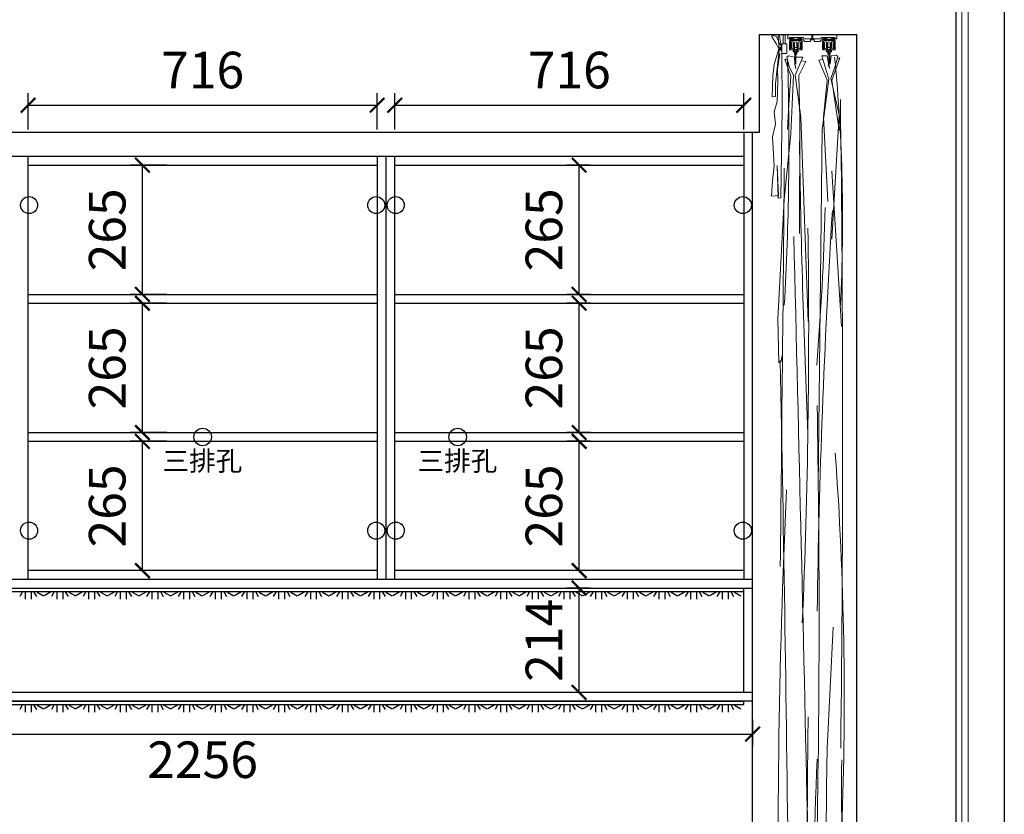
# Model space of a CAD drawing. Units: millimetres. Extents: x 238260 to 271150, y 35490 to 42536.
# Drawn here: x 269130 to 271150, y 37746 to 39376 of the extents above; entities that cross this region are included whole.
import ezdxf

# ---------------------------------------------------------------- set-up
doc = ezdxf.new("R2010")
doc.units = ezdxf.units.MM
for name, color, linetype in [('03文字', 1, 'Continuous'), ('08打印', 7, 'Continuous'), ('内框图层', 1, 'Continuous'), ('铰链孔', 7, 'Continuous')]:
    doc.layers.add(name, color=color, linetype=linetype)
doc.styles.get("Standard").update_dxf_attribs({"font": 'simhei.ttf'})
doc.dimstyles.new('大标注（无小数）', dxfattribs={"dimscale": 25, "dimtxt": 3, "dimasz": 1.2, "dimexe": 1, "dimexo": 1.5, "dimgap": 1, "dimtad": 2, "dimdec": 0, "dimtxsty": 'Standard', "dimblk": 'ARCHTICK', "dimcen": 2.5, "dimclrd": 251, "dimclre": 251, "dimclrt": 256, "dimadec": 0, "dimazin": 0, "dimtfac": 1, "dimtdec": 0, "dimtix": 1, "dimtmove": 2, "dimatfit": 3, "dimfxl": 2, "dimfxlon": 1, "dimarcsym": 0})

# ---------------------------------------------------------------- blocks, each defined once
blk = doc.blocks.new('*U44')
at = {"color": 7, "lineweight": 18}
for p, q in [((0, 2036.6), (-160, 2036.6)), ((-134.6, 2017.7), (-134.6, 2036.6)), ((-130.6, 2017.7), (-130.6, 2036.6)), ((-125, 2036.6), (-25, 2036.6)), ((-125, 2027.6), (-125, 2036.6)), ((-125, 2027.6), (-119, 2027.6)), ((-122, 2030.6), (-93, 2030.6)), ((-122, 2028.6), (-122, 2030.6)), ((-122, 2028.6), (-119, 2028.6)), ((-122, 2006.5), (-122, 2023.1)), ((-111.5, 2030.6), (-121, 2030.6)), ((-121, 2029.1), (-121, 2030.6)), ((-117, 2029.1), (-121, 2029.1)), ((-120, 2007.5), (-120, 2023.1)), ((-119, 2027.6), (-119, 2028.6)), ((-117, 2026.6), (-118.5, 2026.6)), ((-99.5, 2024.6), (-118.5, 2024.6)), ((-118, 2010), (-118, 2020.6)), ((-117, 2026.6), (-117, 2029.1)), ((-111.5, 2029.1), (-115.5, 2029.1)), ((-115.5, 2026.6), (-115.5, 2029.1)), ((-102.5, 2026.6), (-115.5, 2026.6)), ((-114, 2010), (-114, 2020.6)), ((-112.4, 2019.6), (-112.4, 2011)), ((-111.4, 2019.6), (-112.4, 2019.6)), ((-111.5, 2029.1), (-111.5, 2030.6)), ((-111.4, 2019.6), (-111.4, 2010)), ((-106.6, 2019.6), (-106.6, 2010)), ((-106.6, 2019.6), (-106.6, 2010)), ((-106.6, 2019.6), (-105.6, 2019.6)), ((-106.5, 2030.6), (-97, 2030.6)), ((-106.5, 2029.1), (-106.5, 2030.6)), ((-106.5, 2029.1), (-102.5, 2029.1)), ((-105.6, 2019.6), (-105.6, 2011)), ((-104, 2010), (-104, 2020.6)), ((-102.5, 2026.6), (-102.5, 2029.1)), ((-101, 2026.6), (-101, 2029.1)), ((-101, 2029.1), (-97, 2029.1)), ((-99.5, 2026.6), (-101, 2026.6)), ((-100, 2010), (-100, 2020.6)), ((-99, 2027.6), (-99, 2029.1)), ((-98, 2007.5), (-98, 2023.1)), ((-97, 2029.1), (-97, 2030.6)), ((-96, 2006.5), (-96, 2023.1)), ((-93, 2027.6), (-93, 2030.6)), ((-93, 2027.6), (-76, 2027.6)), ((-91, 2022.6), (-79, 2022.6)), ((-79, 2027.6), (-79, 2022.6)), ((-78.5, 2027.6), (-78.5, 2026.6)), ((-76, 2027.6), (-76, 2036.6)), ((-74, 2027.6), (-74, 2036.6)), ((-74, 2027.6), (-57, 2027.6)), ((-71.5, 2027.6), (-71.5, 2026.6)), ((-71, 2027.6), (-71, 2022.6)), ((-59, 2022.6), (-71, 2022.6)), ((-57, 2030.6), (-28, 2030.6)), ((-57, 2027.6), (-57, 2030.6)), ((-54, 2006.5), (-54, 2023.1)), ((-43.5, 2030.6), (-53, 2030.6)), ((-53, 2029.1), (-53, 2030.6)), ((-49, 2029.1), (-53, 2029.1)), ((-52, 2007.5), (-52, 2023.1)), ((-51, 2027.6), (-51, 2029.1)), ((-50.5, 2026.6), (-49, 2026.6)), ((-50.5, 2024.6), (-31.5, 2024.6)), ((-50, 2010), (-50, 2020.6)), ((-49, 2026.6), (-49, 2029.1)), ((-47.5, 2026.6), (-47.5, 2029.1)), ((-43.5, 2029.1), (-47.5, 2029.1)), ((-47.5, 2026.6), (-34.5, 2026.6)), ((-46, 2010), (-46, 2020.6)), ((-44.4, 2019.6), (-44.4, 2011)), ((-43.4, 2019.6), (-44.4, 2019.6)), ((-43.5, 2029.1), (-43.5, 2030.6)), ((-43.4, 2019.6), (-43.4, 2010)), ((-43.4, 2019.6), (-43.4, 2010)), ((-38.6, 2019.6), (-38.6, 2010)), ((-38.6, 2019.6), (-37.6, 2019.6)), ((-38.5, 2030.6), (-29, 2030.6)), ((-38.5, 2029.1), (-38.5, 2030.6)), ((-38.5, 2029.1), (-34.5, 2029.1)), ((-37.6, 2019.6), (-37.6, 2011)), ((-36, 2010), (-36, 2020.6)), ((-34.5, 2026.6), (-34.5, 2029.1)), ((-33, 2029.1), (-29, 2029.1)), ((-33, 2026.6), (-33, 2029.1)), ((-33, 2026.6), (-31.5, 2026.6)), ((-32, 2010), (-32, 2020.6)), ((-28, 2028.6), (-31, 2028.6)), ((-31, 2027.6), (-31, 2028.6)), ((-25, 2027.6), (-31, 2027.6)), ((-30, 2007.5), (-30, 2023.1)), ((-29, 2029.1), (-29, 2030.6)), ((-28, 2028.6), (-28, 2030.6)), ((-28, 2006.5), (-28, 2023.1)), ((-25, 2027.6), (-25, 2036.6)), ((-113, 2005.5), (-121, 2005.5)), ((-119, 2007.5), (-120, 2007.5)), ((-119, 2008.4), (-119, 2007.5)), ((-114.1, 2002.9), (-103.9, 2002.9)), ((-114.1, 2000.9), (-114.1, 2002.9)), ((-114.1, 2000.9), (-103.9, 2000.9)), ((-112.4, 2019.1), (-114, 2019.1)), ((-112.4, 2011.4), (-114, 2011.4)), ((-113, 2008.4), (-113, 2005.5)), ((-111.4, 2011), (-112.4, 2011)), ((-111.7, 2010), (-106.3, 2010)), ((-111.7, 2006), (-111.7, 2010)), ((-106.3, 2006), (-111.7, 2006)), ((-111.3, 2006), (-111.3, 2002.9)), ((-111.3, 2000.9), (-111.3, 1996.2)), ((-106.7, 2006), (-106.7, 2002.9)), ((-106.7, 2000.9), (-106.7, 1996.2)), ((-106.6, 2011), (-105.6, 2011)), ((-106.3, 2009.8), (-106.3, 2006)), ((-105.6, 2019.1), (-104, 2019.1)), ((-105.6, 2011.4), (-104, 2011.4)), ((-105, 2008.4), (-105, 2005.5)), ((-97, 2005.5), (-105, 2005.5)), ((-103.9, 2000.9), (-103.9, 2002.9)), ((-99, 2008.4), (-99, 2007.5)), ((-98, 2007.5), (-99, 2007.5)), ((-53, 2005.5), (-45, 2005.5)), ((-52, 2007.5), (-51, 2007.5)), ((-51, 2008.4), (-51, 2007.5)), ((-35.9, 2002.9), (-46.1, 2002.9)), ((-46.1, 2000.9), (-46.1, 2002.9)), ((-35.9, 2000.9), (-46.1, 2000.9)), ((-44.4, 2019.1), (-46, 2019.1)), ((-44.4, 2011.4), (-46, 2011.4)), ((-45, 2008.4), (-45, 2005.5)), ((-43.4, 2011), (-44.4, 2011)), ((-38.3, 2010), (-43.7, 2010)), ((-43.7, 2009.8), (-43.7, 2006)), ((-43.7, 2006), (-38.3, 2006)), ((-43.3, 2006), (-43.3, 2002.9)), ((-43.3, 2000.9), (-43.3, 1996.2)), ((-38.7, 2006), (-38.7, 2002.9)), ((-38.7, 2000.9), (-38.7, 1996.2)), ((-38.6, 2011), (-37.6, 2011)), ((-38.3, 2006), (-38.3, 2010)), ((-37.6, 2019.1), (-36, 2019.1)), ((-37.6, 2011.4), (-36, 2011.4)), ((-37, 2008.4), (-37, 2005.5)), ((-37, 2005.5), (-29, 2005.5)), ((-35.9, 2000.9), (-35.9, 2002.9)), ((-31, 2008.4), (-31, 2007.5)), ((-31, 2007.5), (-30, 2007.5)), ((-111.3, 1996.2), (-110.6, 1996.2)), ((-110.6, 1997.7), (-110.6, 1977.9)), ((-109, 1997.7), (-109, 1977.9)), ((-109, 1996.2), (-106.7, 1996.2)), ((-41, 1996.2), (-43.3, 1996.2)), ((-41, 1997.7), (-41, 1977.9)), ((-39.4, 1997.7), (-39.4, 1977.9)), ((-38.7, 1996.2), (-39.4, 1996.2))]:
    blk.add_line(p, q, dxfattribs=at)
at = {"color": 108, "lineweight": 18}
for p, q in [((-155.5, 2034.6), (-158.8, 2033)), ((-158.8, 2033), (-148.5, 2017.1)), ((-148.6, 2032.9), (-155.5, 2034.6)), ((-141, 2015), (-148.6, 2032.9)), ((-145.4, 2033.5), (-142, 2034.9)), ((-142.9, 2004.6), (-145.4, 2033.5)), ((-142, 2034.9), (-139.4, 2017.5)), ((-143.5, 2007.6), (-153.4, 1975.4)), ((-150.6, 1935.3), (-142.9, 2004.6)), ((-148.5, 2017.1), (-143.5, 2007.6)), ((-139.4, 2017.5), (-137.6, 2004)), ((-137.6, 2004), (-137.2, 1885)), ((-146.4, 1965.3), (-141.6, 1998.1)), ((-129.3, 1985), (-131.5, 1985.9)), ((-131.5, 1985.9), (-119, 1951.2)), ((-126.4, 1986), (-129.3, 1985)), ((-127.5, 1990.1), (-124.1, 1993.2)), ((-122, 1968.9), (-127.5, 1990.1)), ((-124.1, 1993.2), (-111.4, 1990.1)), ((-111.4, 1990.1), (-111.2, 1977)), ((-94.3, 1990.1), (-110.1, 1953.2)), ((-108.6, 1977.1), (-108.5, 1989.9)), ((-108.5, 1989.9), (-94.3, 1990.1)), ((-88.4, 1981.1), (-102.5, 1952.4)), ((-96.4, 1982.7), (-88.4, 1981.1)), ((-53.6, 1985.4), (-61.6, 1983.8)), ((-61.6, 1983.8), (-44.4, 1943.1)), ((-41.1, 1945.4), (-55.7, 1992.9)), ((-55.7, 1992.9), (-44.9, 1992.9)), ((-44.9, 1992.9), (-42.1, 1977.4)), ((-38.6, 1976.9), (-36.2, 1992.9)), ((-36.2, 1992.9), (-25.9, 1994.6)), ((-22.5, 1991.5), (-28, 1971.6)), ((-25.9, 1994.6), (-22.5, 1991.5)), ((-153.4, 1975.4), (-155.7, 1951.6)), ((-145.9, 1943.3), (-146.4, 1965.3)), ((-113.7, 1953.2), (-122, 1968.9)), ((-111.2, 1975.7), (-108.6, 1977.1)), ((-111.2, 1977), (-109.1, 1966.2)), ((-109.1, 1966.2), (-111.2, 1975.7)), ((-42.2, 1974.7), (-38.6, 1976.9)), ((-39, 1967), (-42.2, 1974.7)), ((-42.1, 1977.4), (-39, 1967)), ((-28, 1971.6), (-37.1, 1946.5)), ((-155.7, 1951.6), (-157.3, 1908.6)), ((-146.4, 1919.3), (-145.9, 1943.3)), ((-119, 1951.2), (-122.9, 1892.9)), ((-119, 1832.6), (-113.7, 1953.2)), ((-110.1, 1953.2), (-98.7, 1867.3)), ((-102.5, 1952.4), (-100.5, 1863.9)), ((-54.6, 1841.4), (-41.1, 1945.4)), ((-44.4, 1943.1), (-51.9, 1867.2)), ((-37.1, 1946.5), (-20.2, 1871.9)), ((-150.7, 1923.9), (-150.6, 1935.3)), ((-150.6, 1909.4), (-150.7, 1923.9)), ((-146.9, 1899.4), (-146.4, 1919.3)), ((-157.3, 1908.6), (-150.6, 1909.4)), ((-153.1, 1878.2), (-146.9, 1899.4)), ((-150.7, 1852.5), (-153.1, 1878.2)), ((-137.2, 1885), (-139.7, 1701.7)), ((-122.9, 1892.9), (-125.6, 1841.7)), ((-100.5, 1863.9), (-101.2, 1628.5)), ((-98.7, 1867.3), (-83.5, 1447.6)), ((-51.9, 1867.2), (-43.4, 1694.1)), ((-20.2, 1871.9), (-34.7, 1616.5)), ((-156.4, 1826.5), (-150.7, 1852.5)), ((-63.3, 1109.3), (-54.6, 1841.4)), ((-153.4, 1767), (-156.4, 1826.5)), ((-132.7, 1698), (-119, 1832.6)), ((-156.8, 1736.8), (-153.4, 1767)), ((-145.1, 1702.4), (-147.4, 1768.2)), ((-147.4, 1768.2), (-144.5, 1706.4)), ((-34.7, 1757.3), (-15.3, 1437.8)), ((-158.5, 1705.3), (-156.8, 1736.8)), ((-144.5, 1706.4), (-158.5, 1705.3)), ((-144.9, 1700.6), (-146.6, 1706.2)), ((-146.6, 1706.2), (-145.1, 1702.4)), ((-145.6, 1452.7), (-132.7, 1698)), ((-139.7, 1701.7), (-144.9, 1700.6)), ((-143.5, 1363), (-145.6, 1452.7)), ((-137.1, 1377.9), (-138.7, 1366.1)), ((-138.7, 1366.1), (-143.5, 1363)), ((-44.7, 571.3), (-32.5, 820.3)), ((-46, 492.5), (-44.7, 571.3)), ((-48, 248.7), (-46, 492.5)), ((-108.3, 61.1), (-110.4, 248.7)), ((-46.4, 55.1), (-48, 248.7)), ((-141.4, 164.1), (-142.5, 67)), ((-11.9, 164.1), (-8.9, 61.3)), ((-85, 118.8), (-82, 83.8)), ((-95.7, 76.7), (-107.7, 86.6)), ((-82, 83.8), (-95.7, 76.7)), ((-142.5, 67), (-108.3, 61.1)), ((-8.9, 61.3), (-46.4, 55.1))]:
    blk.add_line(p, q, dxfattribs=at)
for points in [[(-143.7, 2008.5), (-143.7, 2010.5), (-143, 2009.5), (-143, 2005.3), (-142.4, 2005.5), (-141.8, 2010.1), (-141.6, 2006.1), (-141.6, 2004.3), (-141, 2010.7), (-140.6, 2005.5), (-139.3, 2011.4), (-139.3, 2004), (-138.1, 2009.9)], [(-23.6, 1988.7), (-20.7, 1987.8), (-18.5, 1988.7), (-35.1, 1942.8), (-19.7, 1840.4)], [(-27.7, 58.2), (-29.7, 38.1), (-39.3, 28.5), (-55.3, 18.6), (-69.1, 25.7), (-71, 109.9)]]:
    blk.add_lwpolyline(points, dxfattribs=at)
at = {"color": 7, "lineweight": 18}
blk.add_lwpolyline([(-137.6, 1997.7), (-127.6, 1997.7), (-127.6, 2017.7), (-137.6, 2017.7)], close=True, dxfattribs=at)
for centre, radius, start, end in [((-118.5, 2023.1), 3.5, 90, 180), ((-118.5, 2023.1), 1.5, 90, 180), ((-116, 2020.6), 2, 0, 180), ((-109, 2019.1), 2.44, 10.3889, 169.6111), ((-102, 2020.6), 2, 0, 180), ((-99.5, 2023.1), 3.5, 0, 90), ((-99.5, 2023.1), 1.5, 0, 90), ((-100.6, 2016.1), 11.6, 34.0557, 81.9335), ((-75, 2032.2), 6.62, 238.1092, 301.8908), ((-49.4, 2016.1), 11.6, 98.0665, 145.9443), ((-50.5, 2023.1), 3.5, 90, 180), ((-50.5, 2023.1), 1.5, 90, 180), ((-48, 2020.6), 2, 0, 180), ((-41, 2019.1), 2.44, 10.3889, 169.6111), ((-34, 2020.6), 2, 0, 180), ((-31.5, 2023.1), 3.5, 0, 90), ((-31.5, 2023.1), 1.5, 0, 90), ((-121, 2006.5), 1, 180, 270), ((-118.6, 2008.4), 0.4, 53.7785, 180), ((-116, 2012), 4, 233.7785, 306.2215), ((-116, 2010), 2, 180, 0), ((-113.4, 2008.4), 0.4, 0, 126.2215), ((-104.6, 2008.4), 0.4, 53.7785, 180), ((-102, 2012), 4, 233.7785, 306.2215), ((-102, 2010), 2, 180, 0), ((-99.4, 2008.4), 0.4, 0, 126.2215), ((-97, 2006.5), 1, 270, 0), ((-53, 2006.5), 1, 180, 270), ((-50.6, 2008.4), 0.4, 53.7785, 180), ((-48, 2012), 4, 233.7785, 306.2215), ((-48, 2010), 2, 180, 0), ((-45.4, 2008.4), 0.4, 0, 126.2215), ((-36.6, 2008.4), 0.4, 53.7785, 180), ((-34, 2012), 4, 233.7785, 306.2215), ((-34, 2010), 2, 180, 0), ((-31.4, 2008.4), 0.4, 0, 126.2215), ((-29, 2006.5), 1, 270, 0), ((-109.8, 1997.7), 0.817, 0, 180), ((-40.2, 1997.7), 0.817, 0, 180), ((-109.8, 1977.9), 0.817, 180, 0), ((-40.2, 1977.9), 0.817, 180, 0)]:
    blk.add_arc(centre, radius, start, end, dxfattribs=at)
at = {"color": 108, "lineweight": 18}
for centre, radius, start, end in [((-5786.5, 1810.5), 5663.5, 356.6649, 1.7407), ((-3475, 1655.4), 3462, 357.1134, 5.5452), ((-52279, 1216), 52266.1, 359.29418, 0.75381), ((21003.5, 2133.1), 21107.3, 180.85488, 182.48748), ((-392579.9, 5328.9), 392463.6, 359.359987, 359.479368), ((-6183.3, 1851.6), 6137.2, 355.38562, 358.41337), ((17579.5, 595.9), 17646.5, 176.49332, 179.16504), ((-14294.8, 1437.5), 14212.3, 357.54768, 0.81491), ((-383186.6, -7940.9), 383192.9, 1.24054, 1.430085), ((-119809.6, -1036.7), 119692.8, 0.626532, 1.151012), ((-23020.8, 840.3), 22959.7, 358.92305, 1.08623), ((-6871.3, 674.9), 6861.7, 357.76547, 4.19932), ((15399.4, 365.2), 15544.6, 177.28143, 181.26036), ((24323.1, 306.8), 24408.8, 179.2254, 180.44132), ((6529.1, 241.7), 6601.4, 177.32619, 181.14417), ((16581.2, 479.9), 16596.1, 179.76427, 181.09023)]:
    blk.add_arc(centre, radius, start, end, dxfattribs=at)
at = {"color": 7, "lineweight": 18, "extrusion": (0, 0, -1)}
blk.add_ellipse((-109.7, 1997.8), major_axis=(0, 1.3), ratio=0.637195, start_param=4.941291, end_param=8.349491, dxfattribs=at)
at = {"color": 7, "lineweight": 18}
blk.add_ellipse((-40.3, 1997.8), major_axis=(0, 1.3), ratio=0.637195, start_param=4.941291, end_param=8.349491, dxfattribs=at)
blk = doc.blocks.new('_ArchTick')
at = {"color": 0, "linetype": 'ByBlock', "lineweight": 15, "const_width": 0.15}
blk.add_lwpolyline([(-0.5, -0.5), (0.5, 0.5)], dxfattribs=at)
blk = doc.blocks.new('*D146')
at = {"color": 251, "lineweight": -2, "transparency": 16777216}
for p, q in [((268377.6, 37940.3), (268377.6, 37885.5)), ((270633.6, 37940.3), (270633.6, 37885.5)), ((268377.6, 37910.5), (270633.6, 37910.5))]:
    blk.add_line(p, q, dxfattribs=at)
at = {"layer": 'Defpoints', "color": 0, "transparency": 16777216}
for p in [(268377.6, 37977.8), (270633.6, 37977.8), (270633.6, 37910.5)]:
    blk.add_point(p, dxfattribs=at)
at = {"color": 251, "lineweight": -2, "transparency": 16777216, "xscale": 30, "yscale": 30, "zscale": 30, "rotation": 180}
blk.add_blockref('_ArchTick', (268377.6, 37910.5), dxfattribs=at)
at = {"color": 251, "lineweight": -2, "transparency": 16777216, "xscale": 30, "yscale": 30, "zscale": 30}
blk.add_blockref('_ArchTick', (270633.6, 37910.5), dxfattribs=at)
at = {"transparency": 16777216, "insert": (269505.6, 37848), "char_height": 75, "attachment_point": 5}
blk.add_mtext('2256', dxfattribs=at)
blk = doc.blocks.new('*U131')
at = {"color": 2, "linetype": 'Continuous'}
for p, q in [((0, 0), (2220, 0)), ((2220, -6.6), (2220, 0)), ((43, -6.6), (2220, -6.6)), ((740, -8.4), (734.8, -17.3)), ((740, -8.4), (734.8, -17.3)), ((745.9, -6.6), (745.9, -22.4)), ((745.9, -6.6), (745.9, -22.4)), ((758, -6.6), (758, -22.4)), ((758, -6.6), (758, -22.4)), ((763.9, -8.4), (769.1, -17.3)), ((763.9, -8.4), (769.1, -17.3)), ((770.7, -8.4), (783.9, -15.5)), ((770.7, -8.4), (783.9, -15.5)), ((798.2, -8.4), (785, -15.5)), ((798.2, -8.4), (785, -15.5)), ((805, -8.4), (799.8, -17.3)), ((805, -8.4), (799.8, -17.3)), ((810.9, -6.6), (810.9, -22.4)), ((810.9, -6.6), (810.9, -22.4)), ((823, -6.6), (823, -22.4)), ((823, -6.6), (823, -22.4)), ((828.9, -8.4), (834.1, -17.3)), ((828.9, -8.4), (834.1, -17.3)), ((835.7, -8.4), (848.9, -15.5)), ((835.7, -8.4), (848.9, -15.5)), ((863.2, -8.4), (850, -15.5)), ((863.2, -8.4), (850, -15.5)), ((870, -8.4), (864.8, -17.3)), ((870, -8.4), (864.8, -17.3)), ((875.9, -6.6), (875.9, -22.4)), ((875.9, -6.6), (875.9, -22.4)), ((888, -6.6), (888, -22.4)), ((888, -6.6), (888, -22.4)), ((893.9, -8.4), (899.1, -17.3)), ((893.9, -8.4), (899.1, -17.3)), ((900.7, -8.4), (913.9, -15.5)), ((900.7, -8.4), (913.9, -15.5)), ((928.2, -8.4), (915, -15.5)), ((928.2, -8.4), (915, -15.5)), ((935, -8.4), (929.8, -17.3)), ((935, -8.4), (929.8, -17.3)), ((940.9, -6.6), (940.9, -22.4)), ((940.9, -6.6), (940.9, -22.4)), ((953, -6.6), (953, -22.4)), ((953, -6.6), (953, -22.4)), ((958.9, -8.4), (964.1, -17.3)), ((958.9, -8.4), (964.1, -17.3)), ((965.7, -8.4), (978.9, -15.5)), ((965.7, -8.4), (978.9, -15.5)), ((993.2, -8.4), (980, -15.5)), ((993.2, -8.4), (980, -15.5)), ((1000, -8.4), (994.8, -17.3)), ((1000, -8.4), (994.8, -17.3)), ((1005.9, -6.6), (1005.9, -22.4)), ((1005.9, -6.6), (1005.9, -22.4)), ((1018, -6.6), (1018, -22.4)), ((1018, -6.6), (1018, -22.4)), ((1023.9, -8.4), (1029.1, -17.3)), ((1023.9, -8.4), (1029.1, -17.3)), ((1030.7, -8.4), (1043.9, -15.5)), ((1030.7, -8.4), (1043.9, -15.5)), ((1058.2, -8.4), (1045, -15.5)), ((1058.2, -8.4), (1045, -15.5)), ((1065, -8.4), (1059.8, -17.3)), ((1065, -8.4), (1059.8, -17.3)), ((1070.9, -6.6), (1070.9, -22.4)), ((1070.9, -6.6), (1070.9, -22.4)), ((1083, -6.6), (1083, -22.4)), ((1083, -6.6), (1083, -22.4)), ((1088.9, -8.4), (1094.1, -17.3)), ((1088.9, -8.4), (1094.1, -17.3)), ((1095.7, -8.4), (1108.9, -15.5)), ((1095.7, -8.4), (1108.9, -15.5)), ((1123.2, -8.4), (1110, -15.5)), ((1123.2, -8.4), (1110, -15.5)), ((1130, -8.4), (1124.8, -17.3)), ((1130, -8.4), (1124.8, -17.3)), ((1135.9, -6.6), (1135.9, -22.4)), ((1135.9, -6.6), (1135.9, -22.4)), ((1148, -6.6), (1148, -22.4)), ((1148, -6.6), (1148, -22.4)), ((1153.9, -8.4), (1159.1, -17.3)), ((1153.9, -8.4), (1159.1, -17.3)), ((1160.7, -8.4), (1173.9, -15.5)), ((1160.7, -8.4), (1173.9, -15.5)), ((1188.2, -8.4), (1175, -15.5)), ((1188.2, -8.4), (1175, -15.5)), ((1195, -8.4), (1189.8, -17.3)), ((1195, -8.4), (1189.8, -17.3)), ((1200.9, -6.6), (1200.9, -22.4)), ((1200.9, -6.6), (1200.9, -22.4)), ((1213, -6.6), (1213, -22.4)), ((1213, -6.6), (1213, -22.4)), ((1218.9, -8.4), (1224.1, -17.3)), ((1218.9, -8.4), (1224.1, -17.3)), ((1225.7, -8.4), (1238.9, -15.5)), ((1225.7, -8.4), (1238.9, -15.5)), ((1253.2, -8.4), (1240, -15.5)), ((1253.2, -8.4), (1240, -15.5)), ((1260, -8.4), (1254.8, -17.3)), ((1260, -8.4), (1254.8, -17.3)), ((1265.9, -6.6), (1265.9, -22.4)), ((1265.9, -6.6), (1265.9, -22.4)), ((1278, -6.6), (1278, -22.4)), ((1278, -6.6), (1278, -22.4)), ((1283.9, -8.4), (1289.1, -17.3)), ((1283.9, -8.4), (1289.1, -17.3)), ((1290.7, -8.4), (1303.9, -15.5)), ((1290.7, -8.4), (1303.9, -15.5)), ((1318.2, -8.4), (1305, -15.5)), ((1318.2, -8.4), (1305, -15.5)), ((1325, -8.4), (1319.8, -17.3)), ((1325, -8.4), (1319.8, -17.3)), ((1330.9, -6.6), (1330.9, -22.4)), ((1330.9, -6.6), (1330.9, -22.4)), ((1343, -6.6), (1343, -22.4)), ((1343, -6.6), (1343, -22.4)), ((1348.9, -8.4), (1354.1, -17.3)), ((1348.9, -8.4), (1354.1, -17.3)), ((1355.7, -8.4), (1368.9, -15.5)), ((1355.7, -8.4), (1368.9, -15.5)), ((1383.2, -8.4), (1370, -15.5)), ((1383.2, -8.4), (1370, -15.5)), ((1390, -8.4), (1384.8, -17.3)), ((1390, -8.4), (1384.8, -17.3)), ((1395.9, -6.6), (1395.9, -22.4)), ((1395.9, -6.6), (1395.9, -22.4)), ((1408, -6.6), (1408, -22.4)), ((1408, -6.6), (1408, -22.4)), ((1413.9, -8.4), (1419.1, -17.3)), ((1413.9, -8.4), (1419.1, -17.3)), ((1420.7, -8.4), (1433.9, -15.5)), ((1420.7, -8.4), (1433.9, -15.5)), ((1448.2, -8.4), (1435, -15.5)), ((1448.2, -8.4), (1435, -15.5)), ((1455, -8.4), (1449.8, -17.3)), ((1455, -8.4), (1449.8, -17.3)), ((1460.9, -6.6), (1460.9, -22.4)), ((1460.9, -6.6), (1460.9, -22.4)), ((1473, -6.6), (1473, -22.4)), ((1473, -6.6), (1473, -22.4)), ((1478.9, -8.4), (1484.1, -17.3)), ((1478.9, -8.4), (1484.1, -17.3)), ((1485.7, -8.4), (1498.9, -15.5)), ((1485.7, -8.4), (1498.9, -15.5)), ((1513.2, -8.4), (1500, -15.5)), ((1513.2, -8.4), (1500, -15.5)), ((1520, -8.4), (1514.8, -17.3)), ((1520, -8.4), (1514.8, -17.3)), ((1525.9, -6.6), (1525.9, -22.4)), ((1525.9, -6.6), (1525.9, -22.4)), ((1538, -6.6), (1538, -22.4)), ((1538, -6.6), (1538, -22.4)), ((1543.9, -8.4), (1549.1, -17.3)), ((1543.9, -8.4), (1549.1, -17.3)), ((1550.7, -8.4), (1563.9, -15.5)), ((1550.7, -8.4), (1563.9, -15.5)), ((1578.2, -8.4), (1565, -15.5)), ((1578.2, -8.4), (1565, -15.5)), ((1585, -8.4), (1579.8, -17.3)), ((1585, -8.4), (1579.8, -17.3)), ((1590.9, -6.6), (1590.9, -22.4)), ((1590.9, -6.6), (1590.9, -22.4)), ((1603, -6.6), (1603, -22.4)), ((1603, -6.6), (1603, -22.4)), ((1608.9, -8.4), (1614.1, -17.3)), ((1608.9, -8.4), (1614.1, -17.3)), ((1615.7, -8.4), (1628.9, -15.5)), ((1615.7, -8.4), (1628.9, -15.5)), ((1643.2, -8.4), (1630, -15.5)), ((1643.2, -8.4), (1630, -15.5)), ((1650, -8.4), (1644.8, -17.3)), ((1650, -8.4), (1644.8, -17.3)), ((1655.9, -6.6), (1655.9, -22.4)), ((1655.9, -6.6), (1655.9, -22.4)), ((1668, -6.6), (1668, -22.4)), ((1668, -6.6), (1668, -22.4)), ((1673.9, -8.4), (1679.1, -17.3)), ((1673.9, -8.4), (1679.1, -17.3)), ((1680.7, -8.4), (1693.9, -15.5)), ((1680.7, -8.4), (1693.9, -15.5)), ((1708.2, -8.4), (1695, -15.5)), ((1708.2, -8.4), (1695, -15.5)), ((1715, -8.4), (1709.8, -17.3)), ((1715, -8.4), (1709.8, -17.3)), ((1720.9, -6.6), (1720.9, -22.4)), ((1720.9, -6.6), (1720.9, -22.4)), ((1733, -6.6), (1733, -22.4)), ((1733, -6.6), (1733, -22.4)), ((1738.9, -8.4), (1744.1, -17.3)), ((1738.9, -8.4), (1744.1, -17.3)), ((1745.7, -8.4), (1758.9, -15.5)), ((1745.7, -8.4), (1758.9, -15.5)), ((1773.2, -8.4), (1760, -15.5)), ((1773.2, -8.4), (1760, -15.5)), ((1780, -8.4), (1774.8, -17.3)), ((1780, -8.4), (1774.8, -17.3)), ((1785.9, -6.6), (1785.9, -22.4)), ((1785.9, -6.6), (1785.9, -22.4)), ((1798, -6.6), (1798, -22.4)), ((1798, -6.6), (1798, -22.4)), ((1803.9, -8.4), (1809.1, -17.3)), ((1803.9, -8.4), (1809.1, -17.3)), ((1810.7, -8.4), (1823.9, -15.5)), ((1810.7, -8.4), (1823.9, -15.5)), ((1838.2, -8.4), (1825, -15.5)), ((1838.2, -8.4), (1825, -15.5)), ((1845, -8.4), (1839.8, -17.3)), ((1845, -8.4), (1839.8, -17.3)), ((1850.9, -6.6), (1850.9, -22.4)), ((1850.9, -6.6), (1850.9, -22.4)), ((1863, -6.6), (1863, -22.4)), ((1863, -6.6), (1863, -22.4)), ((1868.9, -8.4), (1874.1, -17.3)), ((1868.9, -8.4), (1874.1, -17.3)), ((1875.7, -8.4), (1888.9, -15.5)), ((1875.7, -8.4), (1888.9, -15.5)), ((1903.2, -8.4), (1890, -15.5)), ((1903.2, -8.4), (1890, -15.5)), ((1910, -8.4), (1904.8, -17.3)), ((1910, -8.4), (1904.8, -17.3)), ((1915.9, -6.6), (1915.9, -22.4)), ((1915.9, -6.6), (1915.9, -22.4)), ((1928, -6.6), (1928, -22.4)), ((1928, -6.6), (1928, -22.4)), ((1933.9, -8.4), (1939.1, -17.3)), ((1933.9, -8.4), (1939.1, -17.3)), ((1940.7, -8.4), (1953.9, -15.5)), ((1940.7, -8.4), (1953.9, -15.5)), ((1968.2, -8.4), (1955, -15.5)), ((1968.2, -8.4), (1955, -15.5)), ((1975, -8.4), (1969.8, -17.3)), ((1975, -8.4), (1969.8, -17.3)), ((1980.9, -6.6), (1980.9, -22.4)), ((1980.9, -6.6), (1980.9, -22.4)), ((1993, -6.6), (1993, -22.4)), ((1993, -6.6), (1993, -22.4)), ((1998.9, -8.4), (2004.1, -17.3)), ((1998.9, -8.4), (2004.1, -17.3)), ((2005.7, -8.4), (2018.9, -15.5)), ((2005.7, -8.4), (2018.9, -15.5)), ((2033.2, -8.4), (2020, -15.5)), ((2033.2, -8.4), (2020, -15.5)), ((2040, -8.4), (2034.8, -17.3)), ((2040, -8.4), (2034.8, -17.3)), ((2045.9, -6.6), (2045.9, -22.4)), ((2045.9, -6.6), (2045.9, -22.4)), ((2058, -6.6), (2058, -22.4)), ((2058, -6.6), (2058, -22.4)), ((2063.9, -8.4), (2069.1, -17.3)), ((2063.9, -8.4), (2069.1, -17.3)), ((2070.7, -8.4), (2083.9, -15.5)), ((2070.7, -8.4), (2083.9, -15.5)), ((2098.2, -8.4), (2085, -15.5)), ((2098.2, -8.4), (2085, -15.5)), ((2105, -8.4), (2099.8, -17.3)), ((2105, -8.4), (2099.8, -17.3)), ((2110.9, -6.6), (2110.9, -22.4)), ((2110.9, -6.6), (2110.9, -22.4)), ((2123, -6.6), (2123, -22.4)), ((2123, -6.6), (2123, -22.4)), ((2128.9, -8.4), (2134.1, -17.3)), ((2128.9, -8.4), (2134.1, -17.3)), ((2135.7, -8.4), (2148.9, -15.5)), ((2135.7, -8.4), (2148.9, -15.5)), ((2163.2, -8.4), (2150, -15.5)), ((2163.2, -8.4), (2150, -15.5)), ((2170, -8.4), (2164.8, -17.3)), ((2170, -8.4), (2164.8, -17.3)), ((2175.9, -6.6), (2175.9, -22.4)), ((2175.9, -6.6), (2175.9, -22.4)), ((2188, -6.6), (2188, -22.4)), ((2188, -6.6), (2188, -22.4)), ((2193.9, -8.4), (2199.1, -17.3)), ((2193.9, -8.4), (2199.1, -17.3)), ((2200.7, -8.4), (2213.9, -15.5)), ((2200.7, -8.4), (2213.9, -15.5))]:
    blk.add_line(p, q, dxfattribs=at)
blk = doc.blocks.new('*D152')
at = {"color": 251, "lineweight": -2, "transparency": 16777216}
for p, q in [((270301.4, 38209.8), (270252.8, 38209.8)), ((270277.8, 37995.8), (270277.8, 38209.8)), ((270301.4, 37995.8), (270252.8, 37995.8))]:
    blk.add_line(p, q, dxfattribs=at)
at = {"layer": 'Defpoints', "color": 0, "transparency": 16777216}
for p in [(270277.8, 38209.8), (270338.9, 38209.8), (270338.9, 37995.8)]:
    blk.add_point(p, dxfattribs=at)
at = {"color": 251, "lineweight": -2, "transparency": 16777216, "xscale": 30, "yscale": 30, "zscale": 30}
for p, rotation in [((270277.8, 38209.8), 90), ((270277.8, 37995.8), 270)]:
    blk.add_blockref('_ArchTick', p, dxfattribs=dict(at, rotation=rotation))
at = {"transparency": 16777216, "insert": (270215.3, 38102.8), "char_height": 75, "attachment_point": 5, "rotation": 90}
blk.add_mtext('214', dxfattribs=at)
blk = doc.blocks.new('*D153')
at = {"color": 251, "lineweight": -2, "transparency": 16777216}
for p, q in [((270301.4, 38511.1), (270252.8, 38511.1)), ((270277.8, 38245.8), (270277.8, 38511.1)), ((270301.4, 38245.8), (270252.8, 38245.8))]:
    blk.add_line(p, q, dxfattribs=at)
at = {"layer": 'Defpoints', "color": 0, "transparency": 16777216}
for p in [(270277.8, 38511.1), (270338.9, 38511.1), (270338.9, 38245.8)]:
    blk.add_point(p, dxfattribs=at)
at = {"color": 251, "lineweight": -2, "transparency": 16777216, "xscale": 30, "yscale": 30, "zscale": 30}
for p, rotation in [((270277.8, 38511.1), 90), ((270277.8, 38245.8), 270)]:
    blk.add_blockref('_ArchTick', p, dxfattribs=dict(at, rotation=rotation))
at = {"transparency": 16777216, "insert": (270215.3, 38378.5), "char_height": 75, "attachment_point": 5, "rotation": 90}
blk.add_mtext('265', dxfattribs=at)
blk = doc.blocks.new('*D154')
at = {"color": 251, "lineweight": -2, "transparency": 16777216}
for p, q in [((270301.4, 38794.5), (270252.8, 38794.5)), ((270277.8, 38529.1), (270277.8, 38794.5)), ((270301.4, 38529.1), (270252.8, 38529.1))]:
    blk.add_line(p, q, dxfattribs=at)
at = {"layer": 'Defpoints', "color": 0, "transparency": 16777216}
for p in [(270277.8, 38794.5), (270338.9, 38794.5), (270338.9, 38529.1)]:
    blk.add_point(p, dxfattribs=at)
at = {"color": 251, "lineweight": -2, "transparency": 16777216, "xscale": 30, "yscale": 30, "zscale": 30}
for p, rotation in [((270277.8, 38794.5), 90), ((270277.8, 38529.1), 270)]:
    blk.add_blockref('_ArchTick', p, dxfattribs=dict(at, rotation=rotation))
at = {"transparency": 16777216, "insert": (270215.3, 38661.8), "char_height": 75, "attachment_point": 5, "rotation": 90}
blk.add_mtext('265', dxfattribs=at)
blk = doc.blocks.new('*D155')
at = {"color": 251, "lineweight": -2, "transparency": 16777216}
for p, q in [((270301.4, 39077.8), (270252.8, 39077.8)), ((270277.8, 38812.5), (270277.8, 39077.8)), ((270301.4, 38812.5), (270252.8, 38812.5))]:
    blk.add_line(p, q, dxfattribs=at)
at = {"layer": 'Defpoints', "color": 0, "transparency": 16777216}
for p in [(270277.8, 39077.8), (270338.9, 39077.8), (270338.9, 38812.5)]:
    blk.add_point(p, dxfattribs=at)
at = {"color": 251, "lineweight": -2, "transparency": 16777216, "xscale": 30, "yscale": 30, "zscale": 30}
for p, rotation in [((270277.8, 39077.8), 90), ((270277.8, 38812.5), 270)]:
    blk.add_blockref('_ArchTick', p, dxfattribs=dict(at, rotation=rotation))
at = {"transparency": 16777216, "insert": (270215.3, 38945.1), "char_height": 75, "attachment_point": 5, "rotation": 90}
blk.add_mtext('265', dxfattribs=at)
blk = doc.blocks.new('*D156')
at = {"color": 251, "lineweight": -2, "transparency": 16777216}
for p, q in [((269432.1, 38511.1), (269357.1, 38511.1)), ((269382.1, 38245.8), (269382.1, 38511.1)), ((269432.1, 38245.8), (269357.1, 38245.8))]:
    blk.add_line(p, q, dxfattribs=at)
at = {"layer": 'Defpoints', "color": 0, "transparency": 16777216}
for p in [(269382.1, 38511.1), (269527.6, 38511.1), (269527.6, 38245.8)]:
    blk.add_point(p, dxfattribs=at)
at = {"color": 251, "lineweight": -2, "transparency": 16777216, "xscale": 30, "yscale": 30, "zscale": 30}
for p, rotation in [((269382.1, 38511.1), 90), ((269382.1, 38245.8), 270)]:
    blk.add_blockref('_ArchTick', p, dxfattribs=dict(at, rotation=rotation))
at = {"transparency": 16777216, "insert": (269319.6, 38378.5), "char_height": 75, "attachment_point": 5, "rotation": 90}
blk.add_mtext('265', dxfattribs=at)
blk = doc.blocks.new('*D157')
at = {"color": 251, "lineweight": -2, "transparency": 16777216}
for p, q in [((269432.1, 38794.5), (269357.1, 38794.5)), ((269382.1, 38529.1), (269382.1, 38794.5)), ((269432.1, 38529.1), (269357.1, 38529.1))]:
    blk.add_line(p, q, dxfattribs=at)
at = {"layer": 'Defpoints', "color": 0, "transparency": 16777216}
for p in [(269382.1, 38794.5), (269527.6, 38794.5), (269527.6, 38529.1)]:
    blk.add_point(p, dxfattribs=at)
at = {"color": 251, "lineweight": -2, "transparency": 16777216, "xscale": 30, "yscale": 30, "zscale": 30}
for p, rotation in [((269382.1, 38794.5), 90), ((269382.1, 38529.1), 270)]:
    blk.add_blockref('_ArchTick', p, dxfattribs=dict(at, rotation=rotation))
at = {"transparency": 16777216, "insert": (269319.6, 38661.8), "char_height": 75, "attachment_point": 5, "rotation": 90}
blk.add_mtext('265', dxfattribs=at)
blk = doc.blocks.new('*D158')
at = {"color": 251, "lineweight": -2, "transparency": 16777216}
for p, q in [((269432.1, 39077.8), (269357.1, 39077.8)), ((269382.1, 38812.5), (269382.1, 39077.8)), ((269432.1, 38812.5), (269357.1, 38812.5))]:
    blk.add_line(p, q, dxfattribs=at)
at = {"layer": 'Defpoints', "color": 0, "transparency": 16777216}
for p in [(269382.1, 39077.8), (269527.6, 39077.8), (269527.6, 38812.5)]:
    blk.add_point(p, dxfattribs=at)
at = {"color": 251, "lineweight": -2, "transparency": 16777216, "xscale": 30, "yscale": 30, "zscale": 30}
for p, rotation in [((269382.1, 39077.8), 90), ((269382.1, 38812.5), 270)]:
    blk.add_blockref('_ArchTick', p, dxfattribs=dict(at, rotation=rotation))
at = {"transparency": 16777216, "insert": (269319.6, 38945.1), "char_height": 75, "attachment_point": 5, "rotation": 90}
blk.add_mtext('265', dxfattribs=at)
blk = doc.blocks.new('自定义块3')
at = {"color": 1}
blk.add_circle((0, 0), 18, dxfattribs=at)
at = {"layer": '03文字', "insert": (-82.4, -29.3), "char_height": 40, "attachment_point": 1}
blk.add_mtext_dynamic_manual_height_columns('{\\C0;三排孔}', width=287.481, gutter_width=400, heights=[0], dxfattribs=at)
blk = doc.blocks.new('*D160')
at = {"color": 251, "lineweight": -2, "transparency": 16777216}
for p, q in [((269147.6, 39150.8), (269147.6, 39225.8)), ((269863.6, 39150.8), (269863.6, 39225.8)), ((269147.6, 39200.8), (269863.6, 39200.8))]:
    blk.add_line(p, q, dxfattribs=at)
at = {"layer": 'Defpoints', "color": 0, "transparency": 16777216}
for p in [(269863.6, 39200.8), (269147.6, 38964.5), (269863.6, 38964.5)]:
    blk.add_point(p, dxfattribs=at)
at = {"color": 251, "lineweight": -2, "transparency": 16777216, "xscale": 30, "yscale": 30, "zscale": 30, "rotation": 180}
blk.add_blockref('_ArchTick', (269147.6, 39200.8), dxfattribs=at)
at = {"color": 251, "lineweight": -2, "transparency": 16777216, "xscale": 30, "yscale": 30, "zscale": 30}
blk.add_blockref('_ArchTick', (269863.6, 39200.8), dxfattribs=at)
at = {"transparency": 16777216, "insert": (269505.6, 39263.3), "char_height": 75, "attachment_point": 5}
blk.add_mtext('716', dxfattribs=at)
blk = doc.blocks.new('*D161')
at = {"color": 251, "lineweight": -2, "transparency": 16777216}
for p, q in [((269899.6, 39150.8), (269899.6, 39225.8)), ((270615.6, 39150.8), (270615.6, 39225.8)), ((269899.6, 39200.8), (270615.6, 39200.8))]:
    blk.add_line(p, q, dxfattribs=at)
at = {"layer": 'Defpoints', "color": 0, "transparency": 16777216}
for p in [(270615.6, 39200.8), (269899.6, 38964.5), (270615.6, 38964.5)]:
    blk.add_point(p, dxfattribs=at)
at = {"color": 251, "lineweight": -2, "transparency": 16777216, "xscale": 30, "yscale": 30, "zscale": 30, "rotation": 180}
blk.add_blockref('_ArchTick', (269899.6, 39200.8), dxfattribs=at)
at = {"color": 251, "lineweight": -2, "transparency": 16777216, "xscale": 30, "yscale": 30, "zscale": 30}
blk.add_blockref('_ArchTick', (270615.6, 39200.8), dxfattribs=at)
at = {"transparency": 16777216, "insert": (270257.6, 39263.3), "char_height": 75, "attachment_point": 5}
blk.add_mtext('716', dxfattribs=at)
blk = doc.blocks.new('全盖铰链46324', base_point=(270613.6, 39045.8))
at = {"layer": '铰链孔', "color": 1}
blk.add_circle((270613.6, 39045.8), 17.5, dxfattribs=at)
blk = doc.blocks.new('全盖铰链4632B', base_point=(270613.6, 38327.8))
at = {"layer": '铰链孔', "color": 1}
blk.add_circle((270613.6, 38327.8), 17.5, dxfattribs=at)
blk = doc.blocks.new('全盖铰链46332', base_point=(269901.6, 39045.8))
at = {"layer": '铰链孔', "color": 1}
blk.add_circle((269901.6, 39045.8), 17.5, dxfattribs=at)
blk = doc.blocks.new('全盖铰链46339', base_point=(269901.6, 38327.8))
at = {"layer": '铰链孔', "color": 1}
blk.add_circle((269901.6, 38327.8), 17.5, dxfattribs=at)
blk = doc.blocks.new('全盖铰链46340', base_point=(269861.6, 39045.8))
at = {"layer": '铰链孔', "color": 1}
blk.add_circle((269861.6, 39045.8), 17.5, dxfattribs=at)
blk = doc.blocks.new('全盖铰链46347', base_point=(269861.6, 38327.8))
at = {"layer": '铰链孔', "color": 1}
blk.add_circle((269861.6, 38327.8), 17.5, dxfattribs=at)
blk = doc.blocks.new('全盖铰链4634E', base_point=(269149.6, 39045.8))
at = {"layer": '铰链孔', "color": 1}
blk.add_circle((269149.6, 39045.8), 17.5, dxfattribs=at)
blk = doc.blocks.new('全盖铰链46355', base_point=(269149.6, 38327.8))
at = {"layer": '铰链孔', "color": 1}
blk.add_circle((269149.6, 38327.8), 17.5, dxfattribs=at)

msp = doc.modelspace()

# ---------------------------------------------------------------- linework, layer by layer
at = {"lineweight": 15}
for p, q in [((271149.9, 35490.3), (271149.9, 40802.2)), ((271063, 35578.1), (271063, 40716.3)), ((271075.4, 35565.7), (271075.4, 40728.7)), ((271050.6, 40702.9), (271050.6, 35589.5))]:
    msp.add_line(p, q, dxfattribs=at)
for p, q in [((270647.6, 39145.8), (270647.6, 39345.8)), ((270647.6, 39345.8), (270847.6, 39345.8)), ((270847.6, 36577.8), (270847.6, 39345.8)), ((267777.6, 39145.8), (270647.6, 39145.8)), ((270615.6, 39145.8), (270615.6, 38227.8)), ((270633.6, 37327.8), (270633.6, 39145.8)), ((270615.6, 39095.8), (268377.6, 39095.8)), ((269147.6, 38227.8), (269147.6, 39095.8)), ((269147.6, 39077.8), (269863.6, 39077.8)), ((269863.6, 39095.8), (269863.6, 38227.8)), ((269881.6, 39095.8), (269881.6, 38227.8)), ((269899.6, 38227.8), (269899.6, 39095.8)), ((269899.6, 39077.8), (270615.6, 39077.8)), ((269147.6, 38812.5), (269863.6, 38812.5)), ((269899.6, 38812.5), (270615.6, 38812.5)), ((269147.6, 38794.5), (269863.6, 38794.5)), ((269899.6, 38794.5), (270615.6, 38794.5)), ((269147.6, 38529.1), (269863.6, 38529.1)), ((269899.6, 38529.1), (270615.6, 38529.1)), ((269147.6, 38511.1), (269863.6, 38511.1)), ((269899.6, 38511.1), (270615.6, 38511.1)), ((269863.6, 38245.8), (269147.6, 38245.8)), ((270615.6, 38245.8), (269899.6, 38245.8)), ((270633.6, 38227.8), (268377.6, 38227.8)), ((268395.6, 38209.8), (270633.6, 38209.8)), ((270615.6, 37995.8), (270615.6, 38209.8)), ((270633.6, 37995.8), (268395.6, 37995.8)), ((270633.6, 37977.8), (268377.6, 37977.8))]:
    msp.add_line(p, q)
at = {"layer": '08打印'}
msp.add_lwpolyline([(263631.7, 40802.2), (271149.9, 40802.2), (271149.9, 35490.3), (263631.7, 35490.3)], close=True, dxfattribs=at)
at = {"layer": '内框图层'}
msp.add_lwpolyline([(264025.7, 40411), (271050.6, 40411), (271050.6, 35589.5), (264025.7, 35589.5)], close=True, dxfattribs=at)

# ---------------------------------------------------------------- block references
at = {"color": 1}
msp.add_blockref('*U44', (270831.1, 37309.2), dxfattribs=at)
for p in [(269505.6, 38520.1), (270028.7, 38520.1)]:
    msp.add_blockref('自定义块3', p)
at = {"lineweight": 15}
for p in [(268395.6, 38209.8), (268395.6, 37977.8)]:
    msp.add_blockref('*U131', p, dxfattribs=at)
at = {"layer": '铰链孔'}
for name, p in [('全盖铰链4634E', (269149.6, 38995.8)), ('全盖铰链46340', (269861.6, 38995.8)), ('全盖铰链46332', (269901.6, 38995.8)), ('全盖铰链46324', (270613.6, 38995.8)), ('全盖铰链46355', (269149.6, 38327.8)), ('全盖铰链46347', (269861.6, 38327.8)), ('全盖铰链46339', (269901.6, 38327.8)), ('全盖铰链4632B', (270613.6, 38327.8))]:
    msp.add_blockref(name, p, dxfattribs=at)

# ---------------------------------------------------------------- dimensions: what is measured, and where the dimension line sits
for base, p1, p2, picture, middle in [((269863.6, 39200.8), (269147.6, 38964.5), (269863.6, 38964.5), '*D160', (269505.6, 39263.3)), ((270615.6, 39200.8), (269899.6, 38964.5), (270615.6, 38964.5), '*D161', (270257.6, 39263.3)), ((270633.6, 37910.5), (268377.6, 37977.8), (270633.6, 37977.8), '*D146', (269505.6, 37848))]:
    dim = msp.add_linear_dim(base=base, p1=p1, p2=p2, dimstyle='大标注（无小数）')
    dim.commit()
    dim.dimension.update_dxf_attribs({"geometry": picture, "text_midpoint": middle})
for base, p1, p2, picture, middle in [((269382.1, 39077.8), (269527.6, 38812.5), (269527.6, 39077.8), '*D158', (269319.6, 38945.1)), ((270277.8, 39077.8), (270338.9, 38812.5), (270338.9, 39077.8), '*D155', (270215.3, 38945.1)), ((269382.1, 38794.5), (269527.6, 38529.1), (269527.6, 38794.5), '*D157', (269319.6, 38661.8)), ((270277.8, 38794.5), (270338.9, 38529.1), (270338.9, 38794.5), '*D154', (270215.3, 38661.8)), ((269382.1, 38511.1), (269527.6, 38245.8), (269527.6, 38511.1), '*D156', (269319.6, 38378.5)), ((270277.8, 38511.1), (270338.9, 38245.8), (270338.9, 38511.1), '*D153', (270215.3, 38378.5)), ((270277.8, 38209.8), (270338.9, 37995.8), (270338.9, 38209.8), '*D152', (270215.3, 38102.8))]:
    dim = msp.add_linear_dim(base=base, p1=p1, p2=p2, angle=90, dimstyle='大标注（无小数）')
    dim.commit()
    dim.dimension.update_dxf_attribs({"geometry": picture, "text_midpoint": middle})

doc.saveas('drawing.dxf')
